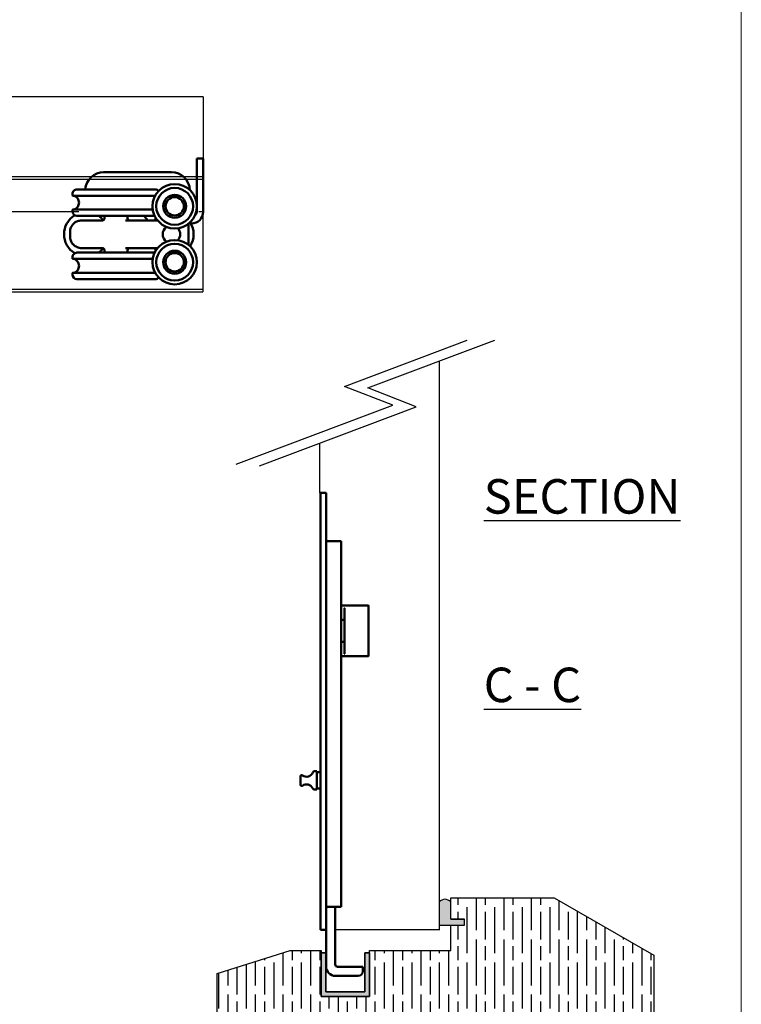
# Model space of a CAD drawing. Units: millimetres. Extents: x 8081 to 11977, y -2211 to 1229.
# Drawn here: x 10064 to 10378, y -272 to 156 of the extents above; entities that cross this region are included whole.
import ezdxf

# ---------------------------------------------------------------- set-up
doc = ezdxf.new("R2010")
doc.units = ezdxf.units.MM
for name, color, linetype in [('Border', 7, 'Continuous'), ('Channel', 6, 'Continuous'), ('Door', 4, 'Continuous'), ('Gear', 7, 'Continuous'), ('Hatching', 32, 'Continuous'), ('Notes', 7, 'Continuous'), ('Track', 5, 'Continuous')]:
    doc.layers.add(name, color=color, linetype=linetype)
doc.layers.add('Visible Edges(ISO)', color=7, linetype='Continuous', lineweight=50)
doc.styles.add('Label Text (ISO)', font='tahoma.ttf')

# ---------------------------------------------------------------- blocks, each defined once
blk = doc.blocks.new('TOP')
at = {"layer": 'Visible Edges(ISO)'}
for p, q in [((150.5186951799093, 415.5476508319465), (147.7186951799093, 415.5476508319473)), ((147.7186951799092, 415.0476508319475), (147.7186951799093, 415.5476508319473)), ((150.5186951799093, 415.5476508319465), (150.5186951799092, 415.0476508319467)), ((147.7186951799035, 395.7267895843139), (147.7186951799092, 415.0476508319475)), ((150.5186951799092, 415.0476508319466), (150.5186951799025, 392.2976508319466)), ((107.2436279580222, 409.5976508318454), (136.743627958022, 409.5976508318366)), ((93.64362795802002, 400.0976508319789), (93.64362795801988, 399.5976508319788)), ((129.6890064407666, 399.3476508319705), (93.89362795801979, 399.3476508319788)), ((95.64362795802062, 402.0976508319782), (129.6436279580206, 402.0976508319682)), ((93.64362795801794, 393.0976508319789), (93.6436279580178, 392.5976508319789)), ((93.89362795801802, 393.3476508319788), (128.620990455729, 393.3476508319714)), ((129.4592670143438, 390.597650831969), (95.64362795801722, 390.5976508319783)), ((107.6436279580169, 389.5663062489485), (107.6436279580172, 390.5976508319747)), ((117.6436279580169, 389.5976508319718), (117.6436279580172, 390.5976508319717)), ((147.7186951799025, 392.3476508319466), (147.7186951799029, 393.7685120795808)), ((97.64382795881662, 388.5976508319717), (106.6908619156244, 388.5976508319748)), ((116.8163940004088, 388.5976508319733), (122.6436279580166, 388.5976508319717)), ((130.7397016347742, 388.5976508319694), (122.6436279580166, 388.5976508319717)), ((144.1436279580134, 377.973647443712), (144.1436279580162, 387.2216542202216)), ((145.518695179901, 387.297650831948), (145.1430699037646, 387.2976508319481)), ((92.64379518256244, 381.5976508319733), (92.64379518256303, 383.5976508319733)), ((93.64362795801188, 372.5976508319789), (93.64362795801173, 372.0976508319789)), ((95.64362795801247, 374.5976508319783), (129.4592670143391, 374.5976508319691)), ((106.6908619156208, 376.5976508319749), (97.64382795881306, 376.5976508319719)), ((107.6436279580125, 374.5976508319748), (107.6436279580128, 375.628995415001)), ((122.6436279580131, 376.5976508319718), (116.8163940004053, 376.5976508319733)), ((117.6436279580125, 374.5976508319719), (117.6436279580128, 375.5976508319718)), ((129.2321433405745, 376.579492987405), (118.3488273316027, 376.553209616481)), ((122.643627958013, 376.5976508319718), (130.7397016347707, 376.5976508319695)), ((128.6209904557227, 371.8476508319715), (93.89362795801165, 371.8476508319789)), ((93.64362795800982, 365.5976508319789), (93.64362795800967, 365.0976508319789)), ((93.8936279580099, 365.8476508319789), (129.6890064407567, 365.8476508319706)), ((129.6436279580091, 363.0976508319683), (95.64362795800906, 363.0976508319783))]:
    blk.add_line(p, q, dxfattribs=at)
for centre, radius in [((138.1436279580184, 394.7476508319704), 9.624999999999998), ((138.1436279580184, 394.7476508319707), 8.000000000000004), ((138.1436279580184, 394.7476508319707), 5.000000000000003), ((138.1436279580184, 394.747650831971), 4.949999999999992), ((138.1436279580184, 394.747650831971), 3.999999999999994), ((138.1436279580112, 370.4476508319704), 9.624999999999991), ((138.1436279580112, 370.4476508319708), 7.99999999999999), ((138.1436279580112, 370.4476508319708), 4.999999999999993), ((138.1436279580112, 370.4476508319711), 4.949999999999992), ((138.1436279580112, 370.4476508319711), 3.999999999999994)]:
    blk.add_circle(centre, radius, dxfattribs=at)
for centre, radius, start, end in [((107.2436279580198, 401.5976508318454), 7.999999999999985, 89.99999999998299, 176.416678301509), ((136.7436279580196, 401.5976508318367), 7.999999999999978, 1.126017863823191, 89.99999999998299), ((95.64362795802002, 400.0976508319782), 2, 89.99999999998218, 180), ((93.89362795801988, 399.5976508319787), 0.25, 180, 269.9999999999822), ((93.3436279580189, 396.3476508319789), 3.199999999999999, 290.3641348063004, 69.63586519366504), ((129.64362795802, 400.0976508319682), 2, 40.08683487851336, 89.99999999998283), ((99.64362795801482, 382.5976508319709), 9.625000000000004, 121.0379757370827, 238.9620242628836), ((93.89362795801794, 393.0976508319788), 0.25, 89.99999999997965, 180), ((95.6436279580178, 392.5976508319783), 2, 180, 269.9999999999831), ((99.64362795801486, 382.597650831971), 9.624999999999966, 39.27918281731055, 56.21899309344033), ((118.6436279580169, 389.5976508319715), 0.9999999999999984, 180, 269.9999999999835), ((116.7686436025757, 381.5976508318427), 11.99999999999987, 35.68533471263578, 48.59037789071448), ((145.5186951799025, 392.297650831948), 5.000000000000017, 269.9999999999835, 0), ((145.7186951799034, 392.3476508319472), 1.999999999999119, 305.7649419021565, 0), ((136.7436279580145, 382.5976508319604), 9.624999999999597, 133.9814231358748, 141.4368651277276), ((136.7436279580148, 382.5976508319691), 3.823499999999992, 123.5069017075611, 236.4930982924053), ((136.7436279580148, 382.5976508319601), 9.624999999999998, 327.1274131088225, 32.8725868911441), ((136.7436279580148, 382.5976508319691), 3.823499999999983, 316.6528916805069, 43.34710831945848), ((95.64362795801188, 372.5976508319783), 2.000000000000002, 89.99999999998346, 180), ((99.64362795801479, 382.597650831971), 9.625000000000053, 303.7810069065264, 320.7213001855021), ((118.6436279580128, 375.5976508319715), 0.9999999999999983, 89.99999999998218, 180), ((136.7436279580146, 382.5976508319599), 9.624999999999735, 218.5631348722388, 226.0185768640911), ((93.89362795801173, 372.0976508319789), 0.2500000000000002, 180, 269.9999999999822), ((93.34362795801077, 368.847650831979), 3.200000000000003, 290.3641348063006, 69.63586519366504), ((93.8936279580098, 365.5976508319789), 0.2500000000000002, 89.99999999997965, 180), ((95.64362795800967, 365.0976508319783), 2.000000000000002, 180, 269.9999999999825), ((129.6436279580097, 365.0976508319683), 1.999999999999999, 269.9999999999828, 319.9131651214515)]:
    blk.add_arc(centre, radius, start, end, dxfattribs=at)
for points, knots in [([(106.6908619156244, 388.5976508319748), (106.7320298907394, 388.5976508319748), (106.7822916304557, 388.6001568603155), (106.9085410642957, 388.6221355129582), (106.9853018312017, 388.641552294439), (107.1631924089347, 388.7223558848024), (107.2651550856519, 388.7858008592394), (107.4359147565908, 388.9565222985157), (107.5052349481673, 389.0545325771848), (107.5996464248003, 389.2577427845715), (107.6260072827072, 389.3608617048714), (107.6416489280594, 389.4926321586996), (107.6436279580169, 389.5306741144066), (107.6436279580169, 389.5663062489485)], [0, 0, 0, 0, 0.01501858418368416, 0.01501858418368416, 0.03003716836736833, 0.03003716836736833, 0.04505575255105249, 0.04505575255105249, 0.05758779293831687, 0.05758779293831687, 0.06977194489215936, 0.06977194489215936, 0.07509292091842082, 0.07509292091842082, 0.07509292091842082, 0.07509292091842082]), ([(92.64379574184245, 383.5976508319733), (92.64379574184265, 384.2668736389185), (92.78083817622131, 384.9391033935251), (93.29532967514331, 386.1485212238453), (93.67166323388558, 386.7022030093916), (94.45201721436847, 387.4727536775349), (94.82143319398193, 387.74992976126), (95.6745793770134, 388.2228833010977), (96.16488519922302, 388.4022615929629), (96.99563569731224, 388.5661432882304), (97.32125739873563, 388.5976508319719), (97.64382795881662, 388.5976508319717)], [-0.7657476238638887, -0.7657476238638887, -0.7657476238638887, -0.7657476238638887, -0.5689961186220115, -0.5689961186220115, -0.3793424615622469, -0.3793424615622469, -0.2465730150292643, -0.2465730150292643, -0.09483577501125551, -0.09483577501125551, 0, 0, 0, 0]), ([(97.64382795881306, 376.5976508319718), (96.97374919729853, 376.597650831972), (96.30065282132895, 376.7350478520574), (95.09099661830199, 377.2503683044132), (94.53775728335154, 377.6267338607107), (93.76784125336778, 378.4069378758968), (93.49090921165694, 378.7762160589118), (93.01830924583803, 379.6290661816299), (92.83905174951964, 380.1192190326279), (92.67528184980624, 380.9496859486993), (92.64379574184177, 381.2751924003335), (92.64379574184187, 381.5976508319733)], [-0.7657510920565689, -0.7657510920565689, -0.7657510920565689, -0.7657510920565689, -0.5687478731302664, -0.5687478731302664, -0.3791859158866377, -0.3791859158866377, -0.2464872251454823, -0.2464872251454823, -0.09480277890210856, -0.09480277890210856, 0, 0, 0, 0]), ([(107.6436279580128, 375.628995415001), (107.6436279580128, 375.7293276530025), (107.6270329687579, 375.8511162676156), (107.5401364306529, 376.0782010133085), (107.4792173271222, 376.1805179316111), (107.333890683382, 376.3484417096723), (107.2514871003848, 376.4139948192372), (107.0836551404095, 376.5153221655456), (107.0003580820121, 376.5462174686284), (106.8561908351642, 376.5854056672414), (106.7959295109494, 376.5927590305592), (106.7262855484131, 376.5971644995733), (106.7078060816916, 376.5976508319748), (106.6908619156208, 376.5976508319748)], [1.414034816260241, 1.414034816260241, 1.414034816260241, 1.414034816260241, 1.429081061259222, 1.429081061259222, 1.441526180079174, 1.441526180079174, 1.453814156194493, 1.453814156194493, 1.468038355856326, 1.468038355856326, 1.483084600855308, 1.483084600855308, 1.489266041255149, 1.489266041255149, 1.489266041255149, 1.489266041255149])]:
    blk.add_open_spline(points, degree=3, knots=knots, dxfattribs=at)
blk = doc.blocks.new('94P Channel End')
at = {"layer": 'Channel'}
blk.add_hatch(color=256, dxfattribs=at).paths.add_polyline_path([(-4.249999999999545, 8.5), (-5.249999999999545, 8.5), (-5.249999999999545, -1), (5.250000000000455, -1), (5.250000000000455, 8.5), (4.250000000000455, 8.5), (4.25, 0), (-4.25, 0)])
for p, q in [((-5.249999999999545, 8.5), (-5.249999999999545, -1)), ((-5.249999999999545, 8.5), (-4.249999999999545, 8.5)), ((-4.249999999999545, 8.5), (-4.25, 0)), ((4.25, 0), (4.250000000000455, 8.5)), ((4.250000000000455, 8.5), (5.250000000000455, 8.5)), ((5.250000000000455, -1), (5.250000000000455, 8.5)), ((-4.25, 0), (4.25, 0)), ((-5.249999999999545, -1), (5.250000000000455, -1))]:
    blk.add_line(p, q, dxfattribs=at)

msp = doc.modelspace()

# ---------------------------------------------------------------- hatches: boundary and pattern name
at = {"layer": 'Gear'}
msp.add_hatch(color=256, dxfattribs=at).paths.add_polyline_path([(10251.81850612781, -227.6105153049494, 0.4476343732670629), (10246.81850612781, -227.6105153049494), (10246.81850612781, -237.771692217079), (10251.81850612781, -237.7716922170792), (10257.81850612781, -237.7716922170792), (10257.81850612781, -235.0716922170792), (10251.81850612781, -235.0716922170792)])
at = {"layer": 'Hatching'}
h = msp.add_hatch(dxfattribs=at)
h.set_pattern_fill('GOST_WOOD', color=256, scale=2, style=0)
h.set_pattern_definition([(90, (854.9725729320344, -431.8918048106514), (12, -7.347880794884119e-16), [20, -4]), (90, (858.9725729320344, -435.8918048106514), (12, -7.347880794884119e-16), [12, -3, 6, -3]), (90, (862.9725729320344, -441.8918048106514), (12, -7.347880794884119e-16), [20, -4])])
h.paths.add_polyline_path([(10251.81850612781, -248.7716922170792), (10216.51021881554, -248.7716922170792), (10216.51021881554, -268.7716922170792), (10195.51021881554, -268.7716922170792), (10195.51021881554, -249.7716922170792), (10195.51021881554, -248.7716922170792), (10182.01021881554, -248.7716922170792), (10150.26021881554, -258.7716922170792), (10150.26021881554, -279.7716922170795), (10271.81850612781, -279.7716922170795), (10340.11977631703, -279.7716922170795), (10340.11977631703, -250.7716922170794), (10296.81850612781, -225.7716922170792), (10271.81850612781, -225.7716922170792), (10251.81850612781, -225.7716922170792), (10251.81850612781, -235.0716922170792), (10257.81850612781, -235.0716922170792), (10257.81850612781, -237.7716922170792), (10251.81850612781, -237.7716922170792)])

# ---------------------------------------------------------------- linework, layer by layer
at = {"layer": 'Border', "lineweight": 0}
msp.add_lwpolyline([(10378.1424658152, -418.0771811895756), (8081.217465815198, -418.0771811895756), (8081.217465815198, 1191.547818810424), (10378.1424658152, 1191.547818810424)], close=True, dxfattribs=at)
at = {"layer": 'Door'}
for p, q in [((10144.1513311583, 122.4645789334679), (9894.1513311583, 122.4645789334679)), ((10144.1513311583, 122.4645789334679), (10144.1513311583, 75.49956285239409)), ((10090.06054080134, 72.46457893346792), (9894.1513311583, 72.46457893346792)), ((10143.9513311583, 72.46457893346792), (10142.34212151526, 72.46457893346792)), ((10205.61221276314, -3.472228011339439), (10258.94313020974, 16.59866127545877)), ((10215.80685458804, -4.14413403442245), (10270.92311219257, 16.59866127545877)), ((10246.81850612781, 7.526983854720015), (10246.81850612781, -239.771692217079)), ((10226.63504752519, -11.68692813602843), (10205.61221276314, -3.472228011339439)), ((10236.82968935009, -12.35883415911144), (10215.80685458804, -4.14413403442245)), ((10158.48218684592, -37.33599975835557), (10226.63504752519, -11.68692813602843)), ((10168.67682867082, -38.00790578143858), (10236.82968935009, -12.35883415911144)), ((10194.86021881554, -49.77169221707902), (10194.86021881554, -28.15388582624144)), ((10246.81850612781, -239.7716922170792), (10201.61021881554, -239.7716922170792)), ((10247.06850612781, -239.7716922170792), (10201.61021881554, -239.771692217079))]:
    msp.add_line(p, q, dxfattribs=at)
at = {"layer": 'Gear'}
msp.add_lwpolyline([(10246.81850612781, -237.771692217079), (10251.81850612781, -237.7716922170792), (10257.81850612781, -237.7716922170792), (10257.81850612781, -235.0716922170792), (10251.81850612781, -235.0716922170792), (10251.81850612781, -227.6105153049494, 0.4476343732670629), (10246.81850612781, -227.6105153049494), (10246.81850612781, -237.771692217079)], format="xyb", close=True, dxfattribs=at)
msp.add_arc((10249.31850612781, -229.843429921273), 3.352000549492118, 41.77013988045644, 138.2298601195436, dxfattribs=at)
at = {"layer": 'Hatching', "color": 32}
for p, q in [((10251.81850612781, -225.7716922170792), (10271.81850612781, -225.7716922170792)), ((10251.81850612781, -235.0716922170792), (10251.81850612781, -225.7716922170792)), ((10251.81850612781, -235.0716922170792), (10257.81850612781, -235.0716922170792)), ((10257.81850612781, -237.7716922170792), (10257.81850612781, -235.071692217079)), ((10251.81850612781, -237.7716922170792), (10257.81850612781, -237.7716922170792)), ((10251.81850612781, -248.7716922170792), (10251.81850612781, -237.7716922170792)), ((10150.26021881554, -258.7716922170792), (10182.01021881554, -248.7716922170792)), ((10182.01021881554, -248.7716922170792), (10195.51021881554, -248.7716922170792)), ((10195.51021881554, -248.7716922170792), (10195.51021881554, -268.7716922170792)), ((10195.51021881554, -248.7716922170792), (10195.51021881554, -268.7716922170792)), ((10216.51021881554, -268.7716922170792), (10216.51021881554, -248.7716922170792)), ((10216.51021881554, -248.7716922170792), (10216.51021881554, -248.7716922170792)), ((10216.51021881554, -248.7716922170792), (10251.81850612781, -248.7716922170792)), ((10216.51021881554, -268.7716922170792), (10216.51021881554, -248.7716922170792)), ((10150.26021881554, -258.7716922170792), (10150.26021881554, -258.7716922170792)), ((10150.26021881554, -258.7716922170792), (10150.26021881554, -258.7716922170792)), ((10150.26021881554, -279.7716922170795), (10150.26021881554, -258.7716922170792)), ((10150.26021881554, -258.7716922170792), (10150.26021881554, -258.7716922170792)), ((10195.51021881554, -268.7716922170792), (10216.51021881554, -268.7716922170792)), ((10195.51021881554, -268.7716922170792), (10216.51021881554, -268.7716922170792)), ((10195.51021881554, -268.7716922170792), (10216.51021881554, -268.7716922170792))]:
    msp.add_line(p, q, dxfattribs=at)
at = {"layer": 'Hatching'}
for p, q in [((10271.81850612781, -225.7716922170792), (10296.81850612781, -225.7716922170792)), ((10296.81850612781, -225.7716922170792), (10340.11977631703, -250.7716922170794)), ((10340.11977631703, -250.7716922170794), (10340.11977631703, -279.7716922170795))]:
    msp.add_line(p, q, dxfattribs=at)
at = {"layer": 'Track'}
for p, q in [((10143.9513311583, 87.65629162121695), (8629.55133115791, 87.65629162121672)), ((8629.55133115791, 86.65629162121695), (10143.9513311583, 86.6562916212174)), ((10143.9513311583, 87.65629162121672), (10143.9513311583, 37.65629162121672)), ((10143.9513311583, 38.65629162121718), (8629.55133115791, 38.65629162121695)), ((8629.55133115791, 37.65629162121672), (10143.9513311583, 37.65629162121718))]:
    msp.add_line(p, q, dxfattribs=at)
at = {"layer": 'Visible Edges(ISO)', "color": 40}
for p, q in [((10195.11021881553, -49.77169221707902), (10195.11021881554, -69.77169221707902)), ((10195.11021881553, -49.77169221707902), (10197.61021881553, -49.77169221707902)), ((10197.61021881554, -69.77169221707902), (10197.61021881553, -49.77169221707902)), ((10195.11021881554, -69.77169221707902), (10195.11021881554, -74.77169221707902)), ((10197.61021881554, -69.77169221707902), (10197.61021881554, -239.771692217079)), ((10202.11021881554, -70.77169221707902), (10197.61021881554, -70.77169221707902)), ((10202.11021881554, -70.77169221707902), (10204.11021881554, -70.77169221707902)), ((10204.11021881554, -70.77169221707902), (10204.11021881554, -73.02169221707902)), ((10195.11021881554, -74.77169221707902), (10195.11021881554, -210.771692217079)), ((10204.11021881554, -73.02169221707902), (10204.11021881554, -209.0216922170791)), ((10216.01021881554, -98.77169221707868), (10204.11021881553, -98.77169221707868)), ((10205.61021881554, -119.5822732396283), (10205.61021881554, -99.96111119452951)), ((10216.11021881554, -98.87169221707859), (10216.11021881553, -120.6716922170795)), ((10204.11021881553, -105.0480525124575), (10205.61021881554, -105.0480525124575)), ((10204.11021881553, -114.4953319217005), (10205.61021881554, -114.4953319217005)), ((10216.01021881553, -120.7716922170795), (10204.11021881553, -120.7716922170795)), ((10193.51021881554, -170.836692217079), (10192.5509680142, -170.836692217079)), ((10193.51021881554, -178.7066922170791), (10193.51021881554, -170.836692217079)), ((10195.11021881553, -171.221692217079), (10193.51021881553, -171.221692217079)), ((10186.51021881554, -176.6844413423339), (10186.51021881554, -172.9889430918242)), ((10193.51021881554, -178.7066922170791), (10192.49489303133, -178.7066922170791)), ((10195.11021881553, -178.321692217079), (10193.51021881553, -178.321692217079)), ((10204.11021881554, -209.0216922170791), (10204.11021881554, -229.771692217079)), ((10195.11021881554, -210.771692217079), (10195.11021881554, -239.771692217079)), ((10197.61021881554, -229.771692217079), (10202.11021881554, -229.771692217079)), ((10201.61021881554, -229.771692217079), (10201.61021881554, -254.771692217079)), ((10204.11021881554, -229.771692217079), (10202.11021881554, -229.771692217079)), ((10195.11021881554, -239.771692217079), (10197.61021881554, -239.771692217079)), ((10197.61021881554, -239.771692217079), (10197.61021881554, -255.771692217079)), ((10213.61021881554, -255.771692217079), (10202.61021881554, -255.771692217079)), ((10213.61021881554, -257.771692217079), (10213.61021881554, -255.771692217079)), ((10211.61021881554, -259.771692217079), (10201.61021881554, -259.771692217079))]:
    msp.add_line(p, q, dxfattribs=at)
for centre, radius, start, end in [((10216.01021881554, -98.87169221707859), 0.1000000000000064, 0, 90), ((10216.01021881553, -120.6716922170795), 0.1000000000000064, 270, 0), ((10192.5509680142, -171.5866922170791), 0.7499999999999997, 90, 157.7488826488192), ((10187.01021881554, -172.9889430918242), 0.4999999999999982, 53.74155037050253, 180), ((10189.08021881554, -170.166692217079), 2.999999999999999, 233.7415503705026, 337.7488826488191), ((10187.01021881554, -176.6844413423338), 0.5000000000000009, 180, 306.2584496294975), ((10189.08021881554, -179.506692217079), 3.000000000000002, 24.41440231496344, 126.2584496294975), ((10192.49489303133, -177.956692217079), 0.7499999999999973, 204.4144023149634, 270), ((10201.61021881554, -255.771692217079), 4.000000000000021, 180, 270), ((10202.61021881554, -254.7716922170791), 0.9999999999999859, 180, 270), ((10211.61021881554, -257.771692217079), 1.999999999999995, 270, 0)]:
    msp.add_arc(centre, radius, start, end, dxfattribs=at)
for points, knots in [([(10205.61021881554, -99.96111119452951), (10205.61021881554, -99.94694430998925), (10205.61329286403, -99.93022428860252), (10205.6189124133, -99.91580112709346), (10205.61941783281, -99.91456450493081), (10205.61995227792, -99.91332014058833)], [0.04693557935621541, 0.04693557935621541, 0.04693557935621541, 0.04693557935621541, 0.05118564471830993, 0.05118564471830993, 0.05157935185004079, 0.05157935185004079, 0.05157935185004079, 0.05157935185004079]), ([(10205.61995227792, -99.91332014058833), (10205.62193768508, -99.90869694170726), (10205.62416994226, -99.90417009338807), (10205.63353459767, -99.88720822542837), (10205.64201615566, -99.8757799228514), (10205.65972152599, -99.85639162571454), (10205.6689938002, -99.84815518285859), (10205.68836525592, -99.83393832615366), (10205.69860901908, -99.82799256005899), (10205.70927605961, -99.82328342760832), (10205.70974744044, -99.82307837153724), (10205.71021881554, -99.82287635999444)], [0.02713362960249488, 0.02713362960249488, 0.02713362960249488, 0.02713362960249488, 0.02900594824482176, 0.02900594824482176, 0.03435911372009615, 0.03435911372009615, 0.03943074408335341, 0.03943074408335341, 0.04474814163969996, 0.04474814163969996, 0.04499396744667184, 0.04499396744667184, 0.04499396744667184, 0.04499396744667184]), ([(10205.61995227792, -119.6300642935697), (10205.61941783281, -119.6288199292272), (10205.6189124133, -119.6275833070644), (10205.61329286403, -119.6131601455554), (10205.61021881554, -119.5964401241688), (10205.61021881554, -119.5822732396285)], [0.01099099383056221, 0.01099099383056221, 0.01099099383056221, 0.01099099383056221, 0.01138470096227421, 0.01138470096227421, 0.01563476632436884, 0.01563476632436884, 0.01563476632436884, 0.01563476632436884]), ([(10205.71021881554, -119.7205080741636), (10205.70974744044, -119.7203060626208), (10205.70927605961, -119.7201010065497), (10205.69860901908, -119.7153918740989), (10205.68836525592, -119.7094461080044), (10205.6689938002, -119.6952292512995), (10205.65972152599, -119.6869928084434), (10205.64201615566, -119.6676045113064), (10205.63353459767, -119.6561762087297), (10205.62416994226, -119.6392143407699), (10205.62193768508, -119.6346874924506), (10205.61995227792, -119.6300642935697)], [-0.0002004456795518327, -0.0002004456795518327, -0.0002004456795518327, -0.0002004456795518327, 0, 0, 0.00433579118389628, 0.00433579118389628, 0.008471184481827015, 0.008471184481827015, 0.01283614072735085, 0.01283614072735085, 0.01436282414283045, 0.01436282414283045, 0.01436282414283045, 0.01436282414283045])]:
    msp.add_open_spline(points, degree=3, knots=knots, dxfattribs=at)

# ---------------------------------------------------------------- block references
msp.add_blockref('TOP', (9993.63263597839, -319.9413592107693))
at = {"layer": 'Channel', "yscale": 2, "zscale": 2}
for xscale in [-2, -2, 2]:
    msp.add_blockref('94P Channel End', (10206.01021881554, -266.7716922170792), dxfattribs=dict(at, xscale=xscale))

# ---------------------------------------------------------------- texts
at = {"layer": 'Notes', "insert": (10266.13998631012, -140.7505697952779), "char_height": 15, "attachment_point": 7, "line_spacing_factor": 3.27692174911499, "style": 'Label Text (ISO)'}
msp.add_mtext('\\pxsm1;{\\LSECTION \\PC - C}', dxfattribs=at)

doc.saveas('drawing.dxf')
